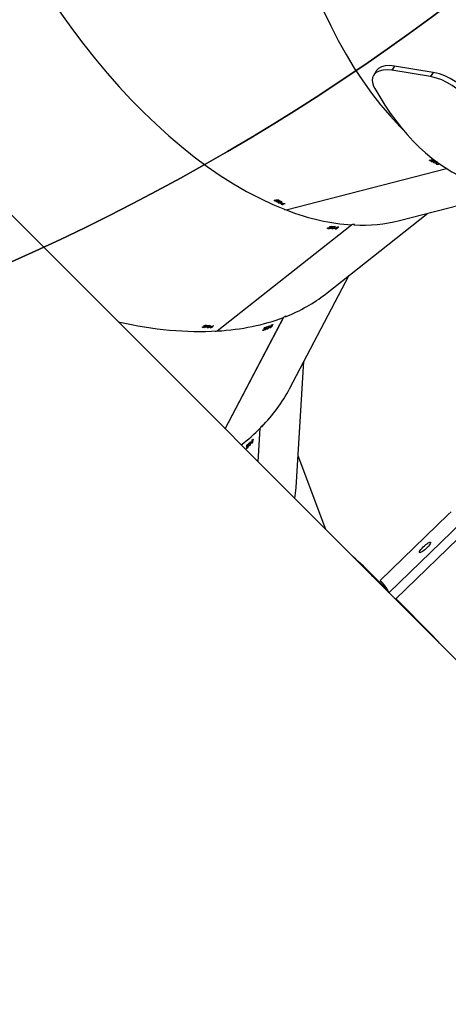
# Model space of a CAD drawing. Units: millimetres. Extents: x 5693 to 12807, y -656 to 2254.
# Drawn here: x 8178 to 8215, y 421 to 506 of the extents above; entities that cross this region are included whole.
import ezdxf

# ---------------------------------------------------------------- set-up
doc = ezdxf.new("R2010")
doc.units = ezdxf.units.MM
doc.header["$LTSCALE"] = 100
doc.header["$PDSIZE"] = -1
doc.layers.add('VP-DIM', color=7, linetype='Continuous')
doc.layers.add('VP-HIC', color=6, linetype='Continuous')
doc.layers.add('VP-EQ', color=7, linetype='Continuous', true_color=0x8a3492)
doc.dimstyles.new('Strefa', dxfattribs={"dimtxt": 14, "dimasz": 20, "dimexe": 20, "dimexo": 50, "dimgap": 20, "dimtad": 0, "dimdec": 0, "dimzin": 0, "dimdsep": 46, "dimtxsty": 'Standard', "dimcen": 0.09, "dimadec": 0, "dimazin": 0, "dimtfac": 1, "dimtdec": 4, "dimtofl": 0, "dimtmove": 0, "dimatfit": 3, "dimfxl": 70, "dimfxlon": 1, "dimtolj": 1, "dimtzin": 0, "dimarcsym": 0})

# ---------------------------------------------------------------- blocks, each defined once
blk = doc.blocks.new('*D22')
at = {"layer": 'Defpoints', "color": 0}
for p in [(6829.985, 1717.335), (7271.05, -656.408), (9500.849, -656.408)]:
    blk.add_point(p, dxfattribs=at)
at = {"layer": 'VP-DIM', "color": 0, "lineweight": -2}
for p, q in [((9400.849, 1717.335), (9550.849, 1717.335)), ((9500.849, 1667.335), (9500.849, 642.13)), ((9500.849, -606.408), (9500.849, 418.797)), ((9400.849, -656.408), (9550.849, -656.408))]:
    blk.add_line(p, q, dxfattribs=at)
at = {"layer": 'VP-DIM', "color": 0}
for points in [[(9509.182, 1667.335), (9492.515, 1667.335), (9500.849, 1717.335)], [(9492.515, -606.408), (9509.182, -606.408), (9500.849, -656.408)]]:
    blk.add_solid(points, dxfattribs=at)
at = {"layer": 'VP-DIM', "color": 0, "insert": (9500.849, 530.464), "char_height": 50, "attachment_point": 5, "rotation": 90}
blk.add_mtext('\\A1;2374', dxfattribs=at)
blk = doc.blocks.new('*D23')
at = {"layer": 'Defpoints', "color": 0}
for p in [(6900.596, 1546.034), (7293.95, -456.408), (9284.849, -456.408)]:
    blk.add_point(p, dxfattribs=at)
at = {"layer": 'VP-DIM', "color": 0, "lineweight": -2}
for p, q in [((9184.849, 1546.034), (9334.849, 1546.034)), ((9284.849, 1496.034), (9284.849, 643.678)), ((9284.849, -406.408), (9284.849, 437.011)), ((9184.849, -456.408), (9334.849, -456.408))]:
    blk.add_line(p, q, dxfattribs=at)
at = {"layer": 'VP-DIM', "color": 0}
for points in [[(9293.182, 1496.034), (9276.515, 1496.034), (9284.849, 1546.034)], [(9276.515, -406.408), (9293.182, -406.408), (9284.849, -456.408)]]:
    blk.add_solid(points, dxfattribs=at)
at = {"layer": 'VP-DIM', "color": 0, "insert": (9284.849, 540.345), "char_height": 50, "attachment_point": 5, "rotation": 90}
blk.add_mtext('\\A1;2002', dxfattribs=at)
blk = doc.blocks.new('306022')
at = {"layer": 'VP-EQ', "color": 0, "linetype": 'Continuous', "lineweight": 25}
for p, q in [((18013.132, 1046.814), (17953.209, 1106.737)), ((18003.865, 1099.784), (18003.643, 1099.417)), ((18005.445, 1100.215), (18005.217, 1099.855)), ((18008.537, 1099.312), (18005.217, 1099.855)), ((18008.765, 1099.673), (18005.445, 1100.215)), ((18008.765, 1099.673), (18008.537, 1099.312)), ((18005.89, 1095.04), (18005.945, 1095.031)), ((18005.902, 1095.038), (18005.9, 1095.03)), ((18005.9, 1095.03), (18005.952, 1095.022)), ((18008.479, 1092.096), (18008.478, 1092.142)), ((18008.492, 1092.149), (18008.493, 1092.121)), ((18008.603, 1092.028), (18008.603, 1092.04)), ((18008.646, 1092.136), (18008.645, 1092.166)), ((18008.649, 1092.153), (18008.648, 1092.166)), ((18008.65, 1092.083), (18008.65, 1092.099)), ((18008.665, 1092.115), (18008.665, 1092.148)), ((18008.734, 1092.166), (18008.734, 1092.18)), ((18008.804, 1092.129), (18008.804, 1092.152)), ((18008.833, 1092.136), (18008.804, 1092.129)), ((18008.846, 1092.106), (18008.875, 1092.113)), ((18008.941, 1092.055), (18008.941, 1092.078)), ((18009.017, 1091.927), (18009.016, 1092.019)), ((17996.12, 1087.862), (18009.913, 1091.414)), ((17996.133, 1087.857), (18009.923, 1091.408)), ((18008.798, 1091.925), (18008.797, 1091.969)), ((18008.989, 1091.905), (18009.018, 1091.912)), ((18009.047, 1091.797), (18009.046, 1091.841)), ((18009.06, 1091.848), (18009.061, 1091.821)), ((18009.068, 1091.864), (18009.067, 1091.887)), ((18009.097, 1091.872), (18009.068, 1091.864)), ((18009.214, 1091.837), (18009.213, 1091.866)), ((18009.217, 1091.854), (18009.217, 1091.866)), ((18009.218, 1091.786), (18009.218, 1091.802)), ((18009.233, 1091.818), (18009.233, 1091.849)), ((18005.867, 1086.949), (18015.545, 1089.441)), ((17995.14, 1088.651), (17995.139, 1088.697)), ((17995.153, 1088.705), (17995.154, 1088.677)), ((17995.264, 1088.584), (17995.264, 1088.596)), ((17995.307, 1088.691), (17995.306, 1088.721)), ((17995.31, 1088.709), (17995.309, 1088.722)), ((17995.311, 1088.638), (17995.311, 1088.655)), ((17995.326, 1088.671), (17995.326, 1088.703)), ((17995.395, 1088.722), (17995.395, 1088.735)), ((17995.465, 1088.684), (17995.465, 1088.708)), ((17995.494, 1088.692), (17995.465, 1088.684)), ((17995.507, 1088.661), (17995.536, 1088.669)), ((17995.602, 1088.611), (17995.602, 1088.634)), ((17995.459, 1088.481), (17995.458, 1088.525)), ((17995.65, 1088.461), (17995.679, 1088.468)), ((17995.678, 1088.482), (17995.677, 1088.574)), ((17995.715, 1088.349), (17995.714, 1088.393)), ((17995.729, 1088.42), (17995.728, 1088.443)), ((17995.758, 1088.428), (17995.729, 1088.42)), ((17995.865, 1088.401), (17995.865, 1088.413)), ((17995.866, 1088.339), (17995.865, 1088.413)), ((17996.034, 1088.404), (17996.034, 1088.415)), ((17996.132, 1087.865), (17996.133, 1087.857)), ((17999.508, 1080.635), (18008.3, 1087.575)), ((17990.197, 1077.459), (18001.748, 1086.578)), ((17990.211, 1077.46), (18001.762, 1086.578)), ((17999.713, 1086.262), (17999.694, 1086.304)), ((17999.704, 1086.316), (17999.716, 1086.291)), ((17999.849, 1086.365), (17999.837, 1086.393)), ((17999.845, 1086.382), (17999.839, 1086.394)), ((17999.855, 1086.252), (17999.85, 1086.262)), ((17999.876, 1086.355), (17999.862, 1086.384)), ((17999.876, 1086.319), (17999.869, 1086.335)), ((17999.917, 1086.429), (17999.912, 1086.441)), ((17999.997, 1086.423), (17999.987, 1086.444)), ((18000.021, 1086.441), (17999.997, 1086.423)), ((18000.045, 1086.42), (18000.069, 1086.438)), ((18000.076, 1086.238), (18000.058, 1086.278)), ((18000.153, 1086.413), (18000.144, 1086.433)), ((18000.277, 1086.328), (18000.239, 1086.411)), ((18000.26, 1086.297), (18000.283, 1086.316)), ((18000.349, 1086.293), (18000.339, 1086.313)), ((18000.358, 1086.224), (18000.34, 1086.264)), ((18000.372, 1086.311), (18000.349, 1086.293)), ((18000.35, 1086.276), (18000.361, 1086.252)), ((18000.494, 1086.328), (18000.482, 1086.354)), ((18000.49, 1086.344), (18000.484, 1086.355)), ((18000.52, 1086.318), (18000.507, 1086.346)), ((18000.519, 1086.284), (18000.512, 1086.299)), ((18000.562, 1086.391), (18000.557, 1086.402)), ((18000.641, 1086.387), (18000.632, 1086.407)), ((18000.664, 1086.406), (18000.641, 1086.387)), ((17996.416, 1072.481), (18001.547, 1082.245)), ((17990.888, 1069.058), (17995.915, 1078.623)), ((17990.894, 1069.052), (17995.93, 1078.635)), ((17988.969, 1077.768), (17988.95, 1077.81)), ((17988.96, 1077.822), (17988.971, 1077.797)), ((17989.105, 1077.872), (17989.093, 1077.899)), ((17989.1, 1077.889), (17989.095, 1077.901)), ((17989.111, 1077.758), (17989.106, 1077.769)), ((17989.131, 1077.861), (17989.118, 1077.89)), ((17989.131, 1077.826), (17989.124, 1077.841)), ((17989.173, 1077.935), (17989.168, 1077.947)), ((17989.253, 1077.93), (17989.243, 1077.951)), ((17989.276, 1077.948), (17989.253, 1077.93)), ((17989.301, 1077.926), (17989.324, 1077.945)), ((17989.332, 1077.745), (17989.314, 1077.785)), ((17989.409, 1077.919), (17989.4, 1077.94)), ((17989.532, 1077.835), (17989.494, 1077.918)), ((17989.515, 1077.804), (17989.539, 1077.823)), ((17989.604, 1077.8), (17989.595, 1077.82)), ((17989.628, 1077.818), (17989.604, 1077.8)), ((17989.622, 1077.731), (17989.604, 1077.771)), ((17989.737, 1077.839), (17989.733, 1077.849)), ((17989.764, 1077.783), (17989.739, 1077.839)), ((17989.891, 1077.909), (17989.886, 1077.919)), ((17994.257, 1077.647), (17994.235, 1077.667)), ((17994.246, 1077.661), (17994.236, 1077.669)), ((17994.286, 1077.649), (17994.262, 1077.67)), ((17994.293, 1077.732), (17994.284, 1077.741)), ((17994.301, 1077.617), (17994.288, 1077.628)), ((17994.369, 1077.76), (17994.352, 1077.775)), ((17994.383, 1077.786), (17994.369, 1077.76)), ((17994.414, 1077.777), (17994.428, 1077.803)), ((17994.519, 1077.627), (17994.486, 1077.657)), ((17994.517, 1077.815), (17994.5, 1077.83)), ((17994.666, 1077.791), (17994.598, 1077.851)), ((17994.663, 1077.756), (17994.677, 1077.782)), ((17994.747, 1077.789), (17994.73, 1077.803)), ((17994.76, 1077.815), (17994.747, 1077.789)), ((17994.784, 1077.731), (17994.751, 1077.76)), ((17994.755, 1077.774), (17994.775, 1077.757)), ((17994.866, 1077.88), (17994.844, 1077.899)), ((17994.855, 1077.892), (17994.845, 1077.901)), ((17994.893, 1077.882), (17994.871, 1077.902)), ((17994.902, 1077.965), (17994.893, 1077.973)), ((17994.907, 1077.851), (17994.895, 1077.862)), ((17994.975, 1077.994), (17994.959, 1078.008)), ((17994.989, 1078.02), (17994.975, 1077.994)), ((17990.207, 1077.467), (17990.211, 1077.46)), ((17994.176, 1077.498), (17994.14, 1077.529)), ((17994.145, 1077.544), (17994.165, 1077.525)), ((17994.31, 1077.548), (17994.301, 1077.555)), ((17996.984, 1064), (17997.665, 1074.857)), ((17993.714, 1066.232), (17993.894, 1069.1)), ((17993.721, 1066.225), (17993.902, 1069.112)), ((17992.75, 1067.535), (17992.737, 1067.539)), ((17992.766, 1067.528), (17992.737, 1067.537)), ((17992.764, 1067.619), (17992.751, 1067.623)), ((17992.792, 1067.541), (17992.762, 1067.55)), ((17992.822, 1067.676), (17992.801, 1067.683)), ((17992.819, 1067.518), (17992.802, 1067.524)), ((17992.824, 1067.705), (17992.822, 1067.676)), ((17992.856, 1067.46), (17992.845, 1067.463)), ((17992.857, 1067.71), (17992.859, 1067.74)), ((17992.936, 1067.788), (17992.915, 1067.794)), ((17993.017, 1067.619), (17992.973, 1067.633)), ((17993.084, 1067.828), (17992.997, 1067.855)), ((17993.096, 1067.795), (17993.098, 1067.824)), ((17993.16, 1067.86), (17993.139, 1067.866)), ((17993.162, 1067.889), (17993.16, 1067.86)), ((17993.173, 1067.851), (17993.199, 1067.843)), ((17993.218, 1067.823), (17993.175, 1067.837)), ((17993.232, 1067.992), (17993.204, 1068.001)), ((17993.217, 1067.999), (17993.205, 1068.003)), ((17993.23, 1068.083), (17993.218, 1068.087)), ((17993.257, 1068.005), (17993.228, 1068.015)), ((17993.286, 1068.141), (17993.266, 1068.148)), ((17993.282, 1067.983), (17993.266, 1067.988)), ((17993.288, 1068.17), (17993.286, 1068.141)), ((17992.705, 1067.388), (17992.731, 1067.379)), ((17992.752, 1067.359), (17992.707, 1067.373)), ((17999.551, 1060.395), (17997.157, 1066.748)), ((18004.198, 1056.011), (18010.063, 1061.692)), ((18011.254, 1061.063), (18004.97, 1054.976)), ((18011.789, 1060.493), (18005.522, 1054.424)), ((18004.635, 1055.384), (18002.776, 1057.247)), ((18004.892, 1055.126), (18004.667, 1055.353)), ((18005.527, 1054.428), (18005.594, 1054.357)), ((18005.591, 1054.362), (18005.528, 1054.429)), ((18005.659, 1054.358), (18005.559, 1054.459)), ((18005.59, 1054.361), (18005.591, 1054.362)), ((18008.565, 1051.447), (18005.694, 1054.323))]:
    blk.add_line(p, q, dxfattribs=at)
at = {"layer": 'VP-EQ', "color": 0, "linetype": 'Continuous', "lineweight": 25, "flags": 128}
for points in [[(18005.217, 1099.855), (18004.806, 1099.894), (18004.436, 1099.873), (18004.118, 1099.791), (18003.861, 1099.653), (18003.677, 1099.468), (18003.565, 1099.241), (18003.531, 1098.977), (18003.574, 1098.687), (18003.643, 1098.492), (18003.741, 1098.293)], [(18005.445, 1100.215), (18005.03, 1100.254), (18004.655, 1100.233), (18004.334, 1100.15), (18004.074, 1100.01), (18003.892, 1099.823), (18003.87, 1099.778)], [(18012.258, 1097.322), (18012.043, 1097.646), (18011.767, 1097.978), (18011.434, 1098.306), (18011.055, 1098.62), (18010.647, 1098.906), (18010.216, 1099.159), (18009.769, 1099.372), (18009.322, 1099.538), (18009.04, 1099.617), (18008.765, 1099.673)], [(18012.042, 1096.937), (18011.822, 1097.27), (18011.539, 1097.609), (18011.197, 1097.946), (18010.808, 1098.268), (18010.392, 1098.558), (18009.953, 1098.814), (18009.504, 1099.026), (18009.055, 1099.189), (18008.537, 1099.312)], [(18003.741, 1098.293), (18004.171, 1097.561), (18004.615, 1096.857), (18005.075, 1096.182), (18005.548, 1095.536), (18006.035, 1094.92), (18006.536, 1094.335), (18007.05, 1093.78), (18007.576, 1093.257), (18008.114, 1092.766), (18008.664, 1092.308), (18009.224, 1091.882), (18009.795, 1091.49), (18010.377, 1091.131), (18010.968, 1090.806), (18011.567, 1090.516), (18012.176, 1090.259), (18012.792, 1090.038), (18013.415, 1089.851), (18014.045, 1089.699), (18014.584, 1089.598)], [(18008.479, 1092.096), (18008.462, 1092.109), (18008.458, 1092.123), (18008.467, 1092.135), (18008.487, 1092.147), (18008.496, 1092.151)], [(18008.514, 1092.141), (18008.498, 1092.131), (18008.493, 1092.123), (18008.497, 1092.112), (18008.509, 1092.103)], [(18008.633, 1092.093), (18008.656, 1092.102), (18008.664, 1092.11), (18008.664, 1092.119), (18008.657, 1092.128), (18008.646, 1092.136)], [(18008.678, 1092.142), (18008.696, 1092.127), (18008.7, 1092.114), (18008.693, 1092.102), (18008.673, 1092.09), (18008.65, 1092.083)], [(18008.798, 1091.925), (18008.782, 1091.937), (18008.778, 1091.95), (18008.786, 1091.962), (18008.812, 1091.978), (18008.878, 1092)], [(18009.115, 1091.979), (18009.116, 1091.976), (18009.108, 1091.963), (18009.079, 1091.946), (18009.017, 1091.927)], [(18009.047, 1091.797), (18009.03, 1091.809), (18009.026, 1091.823), (18009.035, 1091.834), (18009.055, 1091.846), (18009.064, 1091.849)], [(18009.082, 1091.84), (18009.066, 1091.831), (18009.061, 1091.823), (18009.065, 1091.813), (18009.077, 1091.804)], [(18009.064, 1091.849), (18009.066, 1091.848), (18009.069, 1091.847), (18009.071, 1091.846), (18009.073, 1091.844), (18009.076, 1091.843), (18009.078, 1091.842), (18009.08, 1091.841), (18009.082, 1091.84)], [(18009.201, 1091.796), (18009.224, 1091.805), (18009.232, 1091.813), (18009.232, 1091.821), (18009.225, 1091.83), (18009.214, 1091.837)], [(18009.246, 1091.843), (18009.264, 1091.83), (18009.268, 1091.817), (18009.261, 1091.805), (18009.242, 1091.794), (18009.218, 1091.786)], [(17995.14, 1088.651), (17995.123, 1088.664), (17995.119, 1088.679), (17995.128, 1088.691), (17995.148, 1088.703), (17995.157, 1088.706)], [(17995.175, 1088.696), (17995.159, 1088.687), (17995.154, 1088.678), (17995.158, 1088.668), (17995.17, 1088.658)], [(17995.157, 1088.706), (17995.159, 1088.705), (17995.162, 1088.704), (17995.164, 1088.702), (17995.166, 1088.701), (17995.169, 1088.7), (17995.171, 1088.699), (17995.173, 1088.697), (17995.175, 1088.696)], [(17995.294, 1088.648), (17995.317, 1088.657), (17995.325, 1088.666), (17995.325, 1088.675), (17995.318, 1088.684), (17995.307, 1088.691)], [(17995.339, 1088.697), (17995.357, 1088.683), (17995.361, 1088.67), (17995.354, 1088.658), (17995.335, 1088.646), (17995.311, 1088.638)], [(17995.459, 1088.481), (17995.443, 1088.493), (17995.439, 1088.506), (17995.447, 1088.518), (17995.473, 1088.534), (17995.539, 1088.555)], [(17995.757, 1088.558), (17995.773, 1088.545), (17995.777, 1088.532), (17995.769, 1088.519), (17995.741, 1088.502), (17995.678, 1088.482)], [(17995.715, 1088.349), (17995.698, 1088.362), (17995.695, 1088.376), (17995.705, 1088.388), (17995.725, 1088.398), (17995.739, 1088.403)], [(17995.889, 1088.391), (17995.906, 1088.379), (17995.909, 1088.366), (17995.9, 1088.354), (17995.88, 1088.343), (17995.866, 1088.339)], [(17999.713, 1086.262), (17999.692, 1086.267), (17999.683, 1086.278), (17999.686, 1086.292), (17999.699, 1086.311), (17999.706, 1086.318)], [(17999.706, 1086.318), (17999.709, 1086.318), (17999.711, 1086.318), (17999.714, 1086.317), (17999.717, 1086.317), (17999.719, 1086.317), (17999.722, 1086.317), (17999.725, 1086.317), (17999.727, 1086.316)], [(17999.727, 1086.316), (17999.716, 1086.301), (17999.715, 1086.292), (17999.723, 1086.284), (17999.738, 1086.28)], [(17999.855, 1086.321), (17999.873, 1086.339), (17999.877, 1086.35), (17999.873, 1086.358), (17999.863, 1086.363), (17999.849, 1086.365)], [(17999.877, 1086.384), (17999.899, 1086.378), (17999.908, 1086.368), (17999.907, 1086.354), (17999.894, 1086.336), (17999.876, 1086.319)], [(18000.076, 1086.238), (18000.057, 1086.242), (18000.048, 1086.253), (18000.05, 1086.267), (18000.067, 1086.291), (18000.119, 1086.337)], [(18000.317, 1086.428), (18000.337, 1086.423), (18000.346, 1086.412), (18000.344, 1086.398), (18000.325, 1086.371), (18000.277, 1086.328)], [(18000.358, 1086.224), (18000.338, 1086.228), (18000.329, 1086.239), (18000.331, 1086.253), (18000.345, 1086.271), (18000.352, 1086.278)], [(18000.352, 1086.278), (18000.355, 1086.278), (18000.357, 1086.278), (18000.36, 1086.278), (18000.362, 1086.277), (18000.365, 1086.277), (18000.368, 1086.277), (18000.37, 1086.277), (18000.373, 1086.277)], [(18000.373, 1086.277), (18000.361, 1086.262), (18000.36, 1086.253), (18000.368, 1086.245), (18000.383, 1086.242)], [(18000.499, 1086.286), (18000.516, 1086.303), (18000.521, 1086.313), (18000.517, 1086.321), (18000.507, 1086.326), (18000.494, 1086.328)], [(18000.521, 1086.346), (18000.543, 1086.342), (18000.552, 1086.332), (18000.55, 1086.318), (18000.537, 1086.3), (18000.519, 1086.284)], [(18001.941, 1086.568), (18001.974, 1086.578), (18001.994, 1086.588), (18001.999, 1086.596), (18001.987, 1086.602), (18001.971, 1086.603), (18001.934, 1086.604), (18001.887, 1086.6), (18001.836, 1086.594), (18001.787, 1086.584), (18001.758, 1086.577)], [(17996.084, 1078.687), (17996.11, 1078.71), (17996.124, 1078.727), (17996.124, 1078.736), (17996.111, 1078.736), (17996.095, 1078.731), (17996.062, 1078.716), (17996.02, 1078.694), (17995.976, 1078.667), (17995.935, 1078.639), (17995.911, 1078.62)], [(17988.969, 1077.768), (17988.948, 1077.773), (17988.939, 1077.785), (17988.942, 1077.799), (17988.955, 1077.818), (17988.962, 1077.825)], [(17988.983, 1077.823), (17988.972, 1077.808), (17988.971, 1077.799), (17988.979, 1077.79), (17988.994, 1077.787)], [(17989.111, 1077.828), (17989.128, 1077.845), (17989.132, 1077.856), (17989.129, 1077.865), (17989.119, 1077.87), (17989.105, 1077.872)], [(17989.132, 1077.89), (17989.155, 1077.885), (17989.164, 1077.875), (17989.162, 1077.861), (17989.15, 1077.842), (17989.131, 1077.826)], [(17989.332, 1077.745), (17989.313, 1077.749), (17989.304, 1077.76), (17989.306, 1077.774), (17989.323, 1077.798), (17989.374, 1077.844)], [(17989.572, 1077.935), (17989.592, 1077.93), (17989.601, 1077.919), (17989.599, 1077.905), (17989.581, 1077.878), (17989.532, 1077.835)], [(17989.622, 1077.731), (17989.601, 1077.735), (17989.592, 1077.747), (17989.596, 1077.762), (17989.61, 1077.779), (17989.622, 1077.789)], [(17989.763, 1077.839), (17989.784, 1077.835), (17989.792, 1077.824), (17989.789, 1077.81), (17989.775, 1077.792), (17989.764, 1077.783)], [(17994.281, 1077.611), (17994.29, 1077.633), (17994.289, 1077.644), (17994.282, 1077.651), (17994.271, 1077.651), (17994.257, 1077.647)], [(17994.275, 1077.675), (17994.298, 1077.68), (17994.31, 1077.674), (17994.315, 1077.661), (17994.31, 1077.639), (17994.301, 1077.617)], [(17994.519, 1077.627), (17994.5, 1077.623), (17994.487, 1077.628), (17994.483, 1077.642), (17994.488, 1077.671), (17994.517, 1077.733)], [(17994.661, 1077.896), (17994.681, 1077.9), (17994.694, 1077.895), (17994.698, 1077.881), (17994.692, 1077.849), (17994.666, 1077.791)], [(17994.784, 1077.731), (17994.763, 1077.726), (17994.751, 1077.732), (17994.747, 1077.745), (17994.752, 1077.767), (17994.756, 1077.777)], [(17994.756, 1077.777), (17994.758, 1077.777), (17994.761, 1077.778), (17994.763, 1077.779), (17994.766, 1077.78), (17994.768, 1077.781), (17994.77, 1077.782), (17994.773, 1077.783), (17994.775, 1077.784)], [(17994.775, 1077.784), (17994.771, 1077.766), (17994.774, 1077.758), (17994.784, 1077.754), (17994.799, 1077.757)], [(17994.888, 1077.844), (17994.897, 1077.867), (17994.896, 1077.878), (17994.89, 1077.884), (17994.879, 1077.884), (17994.866, 1077.88)], [(17994.883, 1077.908), (17994.905, 1077.913), (17994.917, 1077.908), (17994.921, 1077.895), (17994.917, 1077.873), (17994.907, 1077.851)], [(17994.176, 1077.498), (17994.154, 1077.494), (17994.141, 1077.501), (17994.137, 1077.514), (17994.142, 1077.537), (17994.146, 1077.546)], [(17994.146, 1077.546), (17994.148, 1077.547), (17994.151, 1077.548), (17994.153, 1077.548), (17994.156, 1077.549), (17994.158, 1077.55), (17994.161, 1077.551), (17994.163, 1077.552), (17994.166, 1077.553)], [(17994.166, 1077.553), (17994.161, 1077.535), (17994.165, 1077.526), (17994.175, 1077.522), (17994.191, 1077.525)], [(17994.031, 1069.238), (17994.045, 1069.269), (17994.051, 1069.29), (17994.047, 1069.298), (17994.035, 1069.292), (17994.022, 1069.281), (17993.997, 1069.254), (17993.968, 1069.216), (17993.939, 1069.174), (17993.913, 1069.131), (17993.899, 1069.105)], [(17992.803, 1067.504), (17992.802, 1067.528), (17992.796, 1067.538), (17992.788, 1067.541), (17992.777, 1067.537), (17992.766, 1067.528)], [(17992.771, 1067.56), (17992.79, 1067.573), (17992.804, 1067.574), (17992.813, 1067.564), (17992.819, 1067.542), (17992.819, 1067.518)], [(17993.017, 1067.619), (17993, 1067.607), (17992.986, 1067.607), (17992.977, 1067.617), (17992.97, 1067.645), (17992.97, 1067.714)], [(17993.036, 1067.921), (17993.053, 1067.933), (17993.067, 1067.933), (17993.076, 1067.922), (17993.084, 1067.892), (17993.084, 1067.828)], [(17993.218, 1067.823), (17993.201, 1067.81), (17993.187, 1067.811), (17993.178, 1067.821), (17993.174, 1067.843), (17993.173, 1067.853)], [(17993.188, 1067.868), (17993.192, 1067.85), (17993.198, 1067.843), (17993.209, 1067.844), (17993.221, 1067.854)], [(17993.267, 1067.969), (17993.266, 1067.993), (17993.261, 1068.003), (17993.253, 1068.006), (17993.242, 1068.001), (17993.232, 1067.992)], [(17993.236, 1068.024), (17993.255, 1068.038), (17993.268, 1068.039), (17993.277, 1068.029), (17993.282, 1068.008), (17993.282, 1067.983)], [(17992.752, 1067.359), (17992.734, 1067.346), (17992.719, 1067.347), (17992.71, 1067.358), (17992.705, 1067.38), (17992.705, 1067.389)], [(17992.72, 1067.404), (17992.724, 1067.386), (17992.731, 1067.379), (17992.742, 1067.38), (17992.755, 1067.389)], [(18010.063, 1061.692), (18010.299, 1061.915)], [(18008.531, 1059.316), (18008.548, 1059.288), (18008.539, 1059.238), (18008.505, 1059.167), (18008.446, 1059.08), (18008.368, 1058.981), (18008.273, 1058.876), (18008.167, 1058.771), (18008.055, 1058.671), (18007.944, 1058.581), (18007.839, 1058.506), (18007.747, 1058.451), (18007.671, 1058.418), (18007.617, 1058.409), (18007.587, 1058.425), (18007.583, 1058.465), (18007.605, 1058.526), (18007.652, 1058.605), (18007.72, 1058.699), (18007.808, 1058.801), (18007.909, 1058.907), (18008.019, 1059.011), (18008.131, 1059.107), (18008.24, 1059.189), (18008.339, 1059.255), (18008.423, 1059.299), (18008.488, 1059.32), (18008.531, 1059.316)], [(18004.631, 1055.38), (18004.768, 1055.238), (18004.919, 1055.027)], [(18004.95, 1054.997), (18004.802, 1055.204), (18004.663, 1055.349)], [(18005.636, 1054.318), (18005.64, 1054.323), (18005.659, 1054.354), (18005.652, 1054.357), (18005.621, 1054.334)], [(18005.656, 1054.297), (18005.687, 1054.321), (18005.691, 1054.32)]]:
    blk.add_lwpolyline(points, dxfattribs=at)
at = {"layer": 'VP-EQ', "color": 0, "linetype": 'Continuous', "lineweight": 25}
for centre, radius, start, end in [((18005.857, 1095.178), 0.0862, 188.37274, 259.76581), ((18008.582, 1092.317), 0.244, 244.96809, 286.27332), ((18009.355, 1093.69), 1.763, 240.84048, 241.5237), ((18008.585, 1092.275), 0.188, 246.18306, 284.7827), ((18008.527, 1091.892), 0.271, 63.92665, 77.34698), ((18008.595, 1091.974), 0.187, 63.46144, 73.25742), ((18020.72, 1114.124), 25.016, 241.37231, 241.55428), ((18018.775, 1110.49), 20.874, 241.29551, 241.55863), ((18018.491, 1110.012), 20.338, 241.69213, 241.99603), ((18018.426, 1109.834), 20.131, 241.67663, 242.08409), ((18008.99, 1091.72), 0.301, 69.3907, 111.83837), ((18008.906, 1092.216), 0.31, 249.63315, 291.12499), ((18017.83, 1108.975), 19.224, 242.61851, 242.88296), ((18023.176, 1119.307), 30.837, 242.6683, 242.83317), ((18009.147, 1092.03), 0.254, 246.78117, 286.32879), ((18009.15, 1091.987), 0.197, 248.06423, 284.78448), ((18009.099, 1091.583), 0.279, 65.71391, 78.6226), ((18009.167, 1091.67), 0.19, 65.19697, 74.71487), ((17995.243, 1088.873), 0.244, 245.02165, 286.25128), ((17995.246, 1088.831), 0.189, 246.23734, 284.7722), ((17995.187, 1088.445), 0.274, 64.04293, 77.31209), ((17995.258, 1088.534), 0.183, 63.37964, 73.41482), ((18004.412, 1105.241), 18.82, 241.37158, 241.61339), ((18006.36, 1108.774), 22.834, 241.3444, 241.58486), ((18007.322, 1110.652), 24.964, 241.75309, 242.00059), ((18005.917, 1107.984), 21.928, 241.74338, 242.11726), ((17995.567, 1088.772), 0.311, 249.68643, 291.09657), ((17995.651, 1088.275), 0.301, 69.4541, 111.81261), ((18005.851, 1108.207), 22.226, 242.67749, 242.90614), ((18006.388, 1109.19), 23.326, 242.66917, 242.88707), ((17995.805, 1088.562), 0.231, 247.16557, 285.35356), ((17995.838, 1087.904), 0.508, 89.21345, 101.15904), ((17995.793, 1088.194), 0.219, 63.83282, 70.62223), ((17996.032, 1087.974), 0.0842, 212.07645, 282.06561), ((17999.717, 1086.509), 0.247, 269.20096, 309.94795), ((17999.737, 1086.471), 0.191, 270.39586, 308.48999), ((17999.841, 1086.087), 0.279, 88.2968, 101.41539), ((17999.869, 1086.194), 0.19, 87.74252, 97.45101), ((18001.198, 1103.571), 17.19, 265.7264, 265.99275), ((18001.352, 1105.367), 18.972, 265.68489, 265.97604), ((18001.392, 1106.115), 19.741, 266.08823, 266.40316), ((18001.488, 1107.212), 20.822, 266.08975, 266.48594), ((18000.056, 1086.551), 0.314, 273.7898, 314.7885), ((18000.336, 1086.123), 0.305, 93.60273, 135.44912), ((18001.118, 1102.738), 16.463, 267.01253, 267.32322), ((18001.391, 1107.685), 21.398, 267.03317, 267.27221), ((18000.353, 1086.482), 0.258, 271.04118, 309.9891), ((18000.375, 1086.442), 0.199, 272.21942, 308.56779), ((18000.494, 1086.042), 0.286, 90.05228, 102.71123), ((18000.519, 1086.154), 0.192, 89.4373, 98.91709), ((18001.376, 1105.017), 18.644, 267.49796, 267.73956), ((18001.397, 1104.982), 18.59, 267.44774, 267.74004), ((17989.334, 1082.591), 4.781, 265.5373, 265.7905), ((17988.972, 1078.016), 0.247, 269.22023, 309.97883), ((17988.992, 1077.978), 0.191, 270.43595, 308.49674), ((17989.097, 1077.591), 0.281, 88.38404, 101.3732), ((17989.125, 1077.698), 0.192, 87.85462, 97.4254), ((17990.551, 1096.57), 18.685, 265.76998, 266.01493), ((17990.968, 1102.056), 24.167, 265.75747, 265.98596), ((17990.854, 1100.91), 23.036, 266.1348, 266.40459), ((17990.73, 1098.714), 20.817, 266.12657, 266.52274), ((17989.311, 1078.058), 0.314, 273.83267, 314.78475), ((17989.592, 1077.63), 0.305, 93.61975, 135.46079), ((17990.554, 1098.119), 20.341, 267.07192, 267.32328), ((17990.767, 1102.004), 24.212, 267.09201, 267.30319), ((17989.914, 1077.371), 0.51, 113.11775, 124.99774), ((17989.616, 1077.966), 0.235, 271.41821, 309.03952), ((17989.757, 1077.617), 0.223, 88.2586, 94.98246), ((17994.077, 1077.727), 0.249, 293.29251, 333.76012), ((17994.111, 1077.699), 0.192, 294.39914, 332.38379), ((17994.367, 1077.383), 0.286, 112.54214, 125.39201), ((17994.345, 1077.5), 0.189, 111.83497, 121.65429), ((17986.976, 1097.888), 21.423, 289.96717, 290.22716), ((17987.436, 1096.561), 20.038, 290.01055, 290.24097), ((17985.987, 1100.463), 24.2, 290.37884, 290.63792), ((17987.58, 1096.275), 19.7, 290.34062, 290.76293), ((17994.803, 1077.625), 0.306, 117.62606, 159.29455), ((17994.372, 1077.906), 0.315, 297.8487, 338.608), ((17986.348, 1099.08), 22.888, 291.30276, 291.52817), ((17986.315, 1099.239), 23.029, 291.28933, 291.51334), ((17994.674, 1077.966), 0.26, 295.09764, 333.83786), ((17994.71, 1077.937), 0.2, 296.24379, 332.44153), ((17994.986, 1077.612), 0.294, 114.29693, 126.69581), ((17994.963, 1077.726), 0.198, 113.72123, 122.9866), ((17987.978, 1095.369), 18.712, 291.71194, 292.00489), ((17987.322, 1096.94), 20.433, 291.77578, 291.99816), ((17990.085, 1077.526), 0.0825, 235.62011, 303.78927), ((17992.976, 1067.328), 0.29, 136.47878, 149.26022), ((17992.912, 1067.423), 0.197, 135.95022, 145.42671), ((17992.57, 1067.528), 0.249, 317.15801, 357.71611), ((17977.077, 1083.884), 22.577, 313.97645, 314.22563), ((17992.613, 1067.516), 0.191, 318.20502, 356.39954), ((17977.427, 1083.49), 22.071, 314.02061, 314.23192), ((17978.559, 1082.341), 20.457, 314.3416, 314.65115), ((17977.512, 1083.434), 21.951, 314.35912, 314.74198), ((17993.273, 1067.731), 0.304, 141.44699, 183.35399), ((17992.771, 1067.813), 0.314, 321.67609, 2.65651), ((17980.611, 1080.169), 17.578, 315.25656, 315.55308), ((17977.22, 1083.544), 22.344, 315.28684, 315.52012), ((17994.191, 1066.871), 1.415, 135.18073, 136.03888), ((17993.452, 1067.795), 0.295, 138.17321, 150.59675), ((17993.385, 1067.889), 0.201, 137.63478, 146.83564), ((17993.023, 1067.993), 0.259, 318.94, 357.8089), ((17978.244, 1082.709), 20.921, 315.71325, 315.978), ((17993.068, 1067.982), 0.199, 320.02324, 356.46906), ((17974.024, 1086.775), 26.8, 315.77934, 315.95064), ((17988.89, 1071.371), 5.514, 313.7776, 314.0013), ((17993.448, 1047.937), 13.179, 39.79816, 50.20224), ((17999.25, 1042.15), 13.161, 40.17744, 44.94764)]:
    blk.add_arc(centre, radius, start, end, dxfattribs=at)
for centre, major_axis, ratio, start_param, end_param in [((18015.052, 1130.103), (1.722, -40.067), 0.527303, 3.032428, 5.754924), ((17990.372, 1123.747), (17.737, -35.969), 0.534157, 3.030393, 5.759384), ((18015.052, 1130.103), (1.722, -40.067), 0.527303, 5.75543, 5.768886), ((18019.093, 1131.144), (179.109, 30.959), 0.202398, 4.618758, 4.619668), ((18012.73, 1129.505), (85.537, 6.669), 0.433067, 4.630352, 4.634357), ((18008.268, 1128.356), (2.679, -40.088), 0.120814, 5.837742, 5.83843), ((18012.676, 1129.491), (85.552, 6.673), 0.432986, 4.631029, 4.635693), ((18018.979, 1131.114), (179.302, 31.008), 0.202174, 4.619829, 4.620308), ((18015.263, 1130.157), (179.109, 30.959), 0.202398, 4.643326, 4.643762), ((18015.144, 1130.127), (179.302, 31.008), 0.202174, 4.644397, 4.644614), ((18005.664, 1127.685), (179.109, 30.959), 0.202398, 4.619265, 4.620175), ((17999.348, 1126.059), (85.537, 6.669), 0.433067, 4.630859, 4.634864), ((17994.926, 1124.92), (2.679, -40.088), 0.120814, 5.838249, 5.838937), ((17999.293, 1126.045), (85.552, 6.673), 0.432986, 4.631536, 4.6362), ((18005.549, 1127.656), (179.302, 31.008), 0.202174, 4.620337, 4.620815), ((17997.853, 1125.674), (72.065, 2.569), 0.51596, 4.666129, 4.668776), ((17997.808, 1125.663), (72.076, 2.572), 0.515883, 4.667025, 4.669367), ((17995.329, 1125.024), (-0.258, -40.851), 0.051718, 0.459479, 0.460092), ((17990.372, 1123.747), (17.737, -35.969), 0.534157, 5.759891, 5.988259), ((17990.372, 1123.747), (17.737, -35.969), 0.534157, 5.996059, 6.171986), ((17993.628, 1126.318), (150.724, 100.413), 0.203367, 4.618221, 4.619132), ((17993.536, 1126.245), (150.88, 100.535), 0.203142, 4.619294, 4.619772), ((17988.501, 1122.27), (75.391, 40.744), 0.434129, 4.628985, 4.63299), ((17984.906, 1119.432), (18.71, -35.54), 0.130025, 5.841691, 5.842379), ((17988.457, 1122.236), (75.403, 40.754), 0.434048, 4.629662, 4.634326), ((17990.542, 1123.882), (150.724, 100.413), 0.203367, 4.64279, 4.643699), ((17990.446, 1123.806), (150.88, 100.535), 0.203142, 4.643861, 4.644339), ((18001.849, 1086.572), (0.135, -0.853), 0.103906, 1.548933, 1.591768), ((17970.485, 1108.049), (30.795, -25.691), 0.541679, 5.996281, 6.169765), ((17970.485, 1108.049), (30.795, -25.691), 0.541679, 5.760113, 5.988481), ((17995.997, 1078.654), (0.467, -0.728), 0.10509, 1.549799, 1.591341), ((17970.485, 1108.049), (30.795, -25.691), 0.541679, 5.475363, 5.759606), ((17982.807, 1117.776), (150.724, 100.413), 0.203367, 4.618729, 4.619639), ((17982.715, 1117.703), (150.88, 100.535), 0.203142, 4.619801, 4.620279), ((17977.718, 1113.758), (75.391, 40.744), 0.434129, 4.629492, 4.633497), ((17974.155, 1110.946), (18.71, -35.54), 0.130025, 5.842198, 5.842886), ((17977.674, 1113.724), (75.403, 40.754), 0.434048, 4.630169, 4.634833), ((17976.514, 1112.808), (64.784, 31.617), 0.516844, 4.66418, 4.666826), ((17976.477, 1112.779), (64.792, 31.625), 0.516768, 4.665076, 4.667419), ((17974.479, 1111.202), (16.382, -37.389), 0.042152, 0.45437, 0.454983), ((17972.403, 1111.699), (-96.57, -152.384), 0.204107, 1.475755, 1.476665), ((17972.349, 1111.596), (-96.662, -152.559), 0.203882, 1.476828, 1.477306), ((17969.383, 1105.951), (-52.253, -67.778), 0.434751, 1.485644, 1.489649), ((17969.357, 1105.902), (-52.26, -67.792), 0.43467, 1.486322, 1.490986), ((17970.585, 1108.239), (-96.57, -152.384), 0.204107, 1.500324, 1.501233), ((17970.529, 1108.132), (-96.662, -152.559), 0.203882, 1.501395, 1.501873), ((17967.265, 1101.921), (31.541, -24.864), 0.14003, 5.84196, 5.842648), ((17958.771, 1085.756), (38.592, -10.908), 0.548715, 5.992609, 6.167693), ((17993.965, 1069.171), (0.72, -0.478), 0.106494, 1.550182, 1.591431), ((17958.771, 1085.756), (38.592, -10.908), 0.548715, 5.897118, 5.98481), ((17959.028, 1089.851), (-25.98, -177.889), 0.204414, 1.474588, 1.475498), ((17959.021, 1089.735), (-25.993, -178.085), 0.204188, 1.475662, 1.47614), ((17958.624, 1083.404), (-20.13, -83.065), 0.434703, 1.483673, 1.487678), ((17958.34, 1078.884), (38.942, -9.885), 0.149244, 5.837581, 5.838269), ((17958.62, 1083.349), (-20.13, -83.081), 0.434623, 1.484351, 1.489015), ((17958.784, 1085.97), (-25.98, -177.889), 0.204414, 1.499157, 1.500066), ((17958.777, 1085.85), (-25.993, -178.085), 0.204188, 1.500229, 1.500707), ((17957.203, 1060.754), (39.674, 5.852), 0.553919, 6.124343, 6.166202), ((17975.457, 1028.049), (51.546, -44.912), 0.585199, 1.518742, 1.5225), ((17975.402, 1028.101), (29.013, 27.706), 0.259997, 6.190315, 6.311693), ((17976.133, 1027.247), (29.332, 27.305), 0.13089, 6.239163, 6.240268), ((17977.457, 1025.921), (43.744, -48.374), 0.612844, 1.603525, 1.604292), ((17989.148, 1014.937), (-21.651, -33.759), 0.585531, 6.155932, 9.297525), ((18012.023, 1006.455), (-5.752, -39.678), 0.575437, 6.160488, 8.914681)]:
    blk.add_ellipse(centre, major_axis=major_axis, ratio=ratio, start_param=start_param, end_param=end_param, dxfattribs=at)
blk = doc.blocks.new('30602 2d')
at = {"layer": 'VP-EQ', "color": 0}
blk.add_blockref('306022', (-9794.736, -598.129), dxfattribs=at)

msp = doc.modelspace()

# ---------------------------------------------------------------- linework, layer by layer
at = {"layer": 'VP-HIC', "color": 5}
msp.add_lwpolyline([(8153.167, 979.577, -0.162073), (8073.161, 1100.856), (8069.673, 1113.874, -0.060437), (8035.503, 1070.268), (7962.964, 997.729, -0.220839), (7781.032, 931.175, 0.084889), (7756.781, 871.889, 0.117806), (7679.176, 829.75, 0.257423), (7590.582, 669.074), (7590.582, 583.832, 0.109863), (7608.493, 503.3, 0.399371), (7798.246, 322.974), (7879.646, 322.974, 0.347307), (8064.481, 468.974), (8100.809, 468.974, 0.414214), (8290.809, 658.974), (8290.809, 675.577, 0.208777), (8229.975, 814.92), (8217.346, 826.626), (8217.346, 830.627, 0.247669), (8148.834, 983.069, 0.183529)], format="xyb", dxfattribs=at)
at = {"layer": 'VP-HIC', "color": 6}
msp.add_lwpolyline([(8217.622, 836.524, -0.008243), (8217.346, 830.627), (8217.346, 826.626), (8229.975, 814.92, -0.208777), (8290.809, 675.577), (8290.809, 658.974, -0.414214), (8100.809, 468.974), (8064.481, 468.974, -0.071294), (8044.683, 418.832, 0.067318), (8089.842, 412.724), (8188.899, 412.724, 0.414214), (8358.899, 582.724), (8358.899, 668.968, 0.365943), (8217.253, 836.587, 0.041917)], format="xyb", dxfattribs=at)
at = {"layer": 'VP-HIC', "color": 1}
msp.add_lwpolyline([(8212.319, 414.345, 0.194539), (8322.776, 477.953, -0.103869), (8357.23, 455.537), (8646.686, 167.012, -0.414214), (8646.914, 25.591), (8586.384, -35.134, -0.414214), (8444.963, -35.362), (8197.576, 211.23), (8201.106, 214.76, 0.381708)], format="xyb", close=True, dxfattribs=at)

# ---------------------------------------------------------------- block references
at = {"layer": 'VP-EQ', "color": 0}
msp.add_blockref('30602 2d', (0, 0), dxfattribs=at)

# ---------------------------------------------------------------- dimensions: what is measured, and where the dimension line sits
at = {"layer": 'VP-DIM', "color": 0}
for base, p1, p2, picture, middle in [((9500.849, -656.408), (6829.985, 1717.335), (7271.05, -656.408), '*D22', (9500.849, 530.464)), ((9284.849, -456.408), (6900.596, 1546.034), (7293.95, -456.408), '*D23', (9284.849, 540.345))]:
    dim = msp.add_linear_dim(base=base, p1=p1, p2=p2, angle=90, dimstyle='Strefa', override={"dimtxt": 50, "dimasz": 50, "dimexe": 50, "dimexo": 80, "dimfxl": 100}, dxfattribs=at)
    dim.commit()
    dim.dimension.update_dxf_attribs({"geometry": picture, "text_midpoint": middle, "dimtype": 160})

doc.saveas('drawing.dxf')
